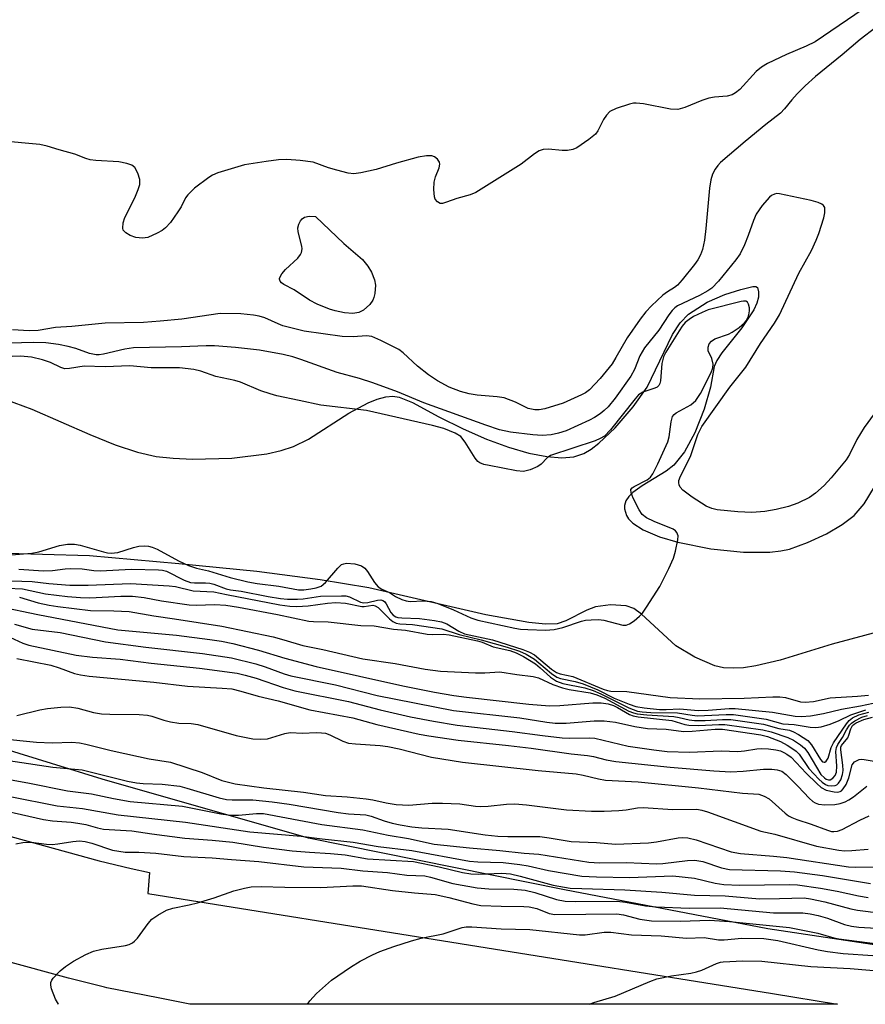
# Model space of a CAD drawing. Units: inches. Extents: x 1237764 to 1243764, y 501456 to 505456.
# Drawn here: x 1238769 to 1238940, y 501456 to 501656 of the extents above; entities that cross this region are included whole.
import ezdxf

# ---------------------------------------------------------------- set-up
doc = ezdxf.new("R2010")
doc.units = ezdxf.units.IN
doc.header["$MEASUREMENT"] = 0
for name, color, linetype in [('HYDRO-Stream Poly Centerlines', 142, 'Continuous'), ('HYDRO-Water Body', 4, 'Continuous'), ('NTRL-Trees', 3, 'Continuous'), ('TRANS-Road', 130, 'Continuous'), ('Undefined', 1, 'Continuous')]:
    doc.layers.add(name, color=color, linetype=linetype)

msp = doc.modelspace()

# ---------------------------------------------------------------- linework, layer by layer
at = {"layer": 'HYDRO-Stream Poly Centerlines'}
for points in [[(1238766.03, 501579.19), (1238771.48, 501577.16), (1238783.22, 501572.02), (1238788.35, 501569.93), (1238792.88, 501568.41), (1238796.67, 501567.58), (1238800.11, 501567.21), (1238804.06, 501567.03), (1238812.01, 501567.24), (1238819.1, 501568.13), (1238821.97, 501568.77), (1238824.49, 501569.58), (1238827.51, 501571.09), (1238835.73, 501576.34), (1238839.6, 501578.45), (1238841.45, 501579.2), (1238843.22, 501579.66), (1238844.6, 501579.77), (1238845.9, 501579.6), (1238848.61, 501578.5), (1238853.91, 501575.6), (1238858.85, 501573.17), (1238863.63, 501571.1), (1238868.07, 501569.47), (1238872.19, 501568.26), (1238875.81, 501567.53), (1238878.85, 501567.3), (1238881.29, 501567.51), (1238883.35, 501568.19), (1238884.82, 501569.06), (1238886.39, 501570.26), (1238889.65, 501573.34), (1238893.33, 501577.6), (1238896.14, 501581.61), (1238901.3, 501592.3), (1238902.82, 501594.66), (1238904.52, 501596.44), (1238908.32, 501598.85), (1238911.9, 501600.4), (1238915.13, 501601.45), (1238917.58, 501602.06), (1238918.17, 501602.05), (1238918.53, 501601.85), (1238918.74, 501600.92), (1238918.73, 501599.85), (1238918.4, 501598.62), (1238917.77, 501597.28), (1238915.34, 501593.64), (1238911.27, 501588.61), (1238910.26, 501587.03), (1238909.75, 501585.82), (1238908.95, 501581.62), (1238907.71, 501577.14), (1238905.78, 501572.34), (1238903.71, 501568.51), (1238901.57, 501565.79), (1238900.03, 501564.6), (1238895.11, 501561.63), (1238893.27, 501560.28), (1238892.41, 501559.43), (1238891.81, 501558.55), (1238891.54, 501557.62), (1238891.57, 501556.97), (1238891.98, 501555.57), (1238892.38, 501554.89), (1238893.22, 501554.04), (1238895.33, 501552.69), (1238898.63, 501551.27), (1238902.39, 501550.16), (1238909.06, 501548.87), (1238915.66, 501548.15), (1238921.01, 501548.14), (1238923.25, 501548.4), (1238924.99, 501548.8), (1238928.67, 501550.14), (1238932.46, 501551.91), (1238935.65, 501553.74), (1238938.09, 501555.59), (1238940.11, 501557.99), (1238942.18, 501561.42)], [(1238943.96, 501532.26), (1238933.61, 501529.48), (1238923.08, 501526.29), (1238918.16, 501525.11), (1238915.64, 501524.73), (1238913.55, 501524.61), (1238911.62, 501524.72), (1238909.88, 501525.1), (1238905.78, 501526.88), (1238901.96, 501529.16), (1238895.03, 501535.62), (1238893.43, 501536.71), (1238891.87, 501537.31), (1238888.75, 501537.49), (1238885.65, 501537.1), (1238883.93, 501536.4), (1238879.7, 501534.23), (1238877.94, 501533.66), (1238875.52, 501533.59), (1238872.15, 501533.88), (1238863.44, 501535.48), (1238839.76, 501540.95), (1238829.89, 501542.58), (1238817.06, 501544.21), (1238801.29, 501545.83), (1238783.14, 501547.39), (1238764.04, 501547.93)]]:
    msp.add_lwpolyline(points, dxfattribs=at)
at = {"layer": 'HYDRO-Water Body'}
for points in [[(1238766.03, 501579.19, 0), (1238771.48, 501577.16, 0), (1238783.22, 501572.02, 0), (1238788.35, 501569.93, 0), (1238792.88, 501568.41, 0), (1238796.67, 501567.58, 0), (1238800.11, 501567.21, 0), (1238804.06, 501567.03, 0), (1238812.01, 501567.24, 0), (1238819.1, 501568.13, 0), (1238821.97, 501568.77, 0), (1238824.49, 501569.58, 0), (1238827.51, 501571.09, 0), (1238835.73, 501576.34, 0), (1238839.6, 501578.45, 0), (1238841.45, 501579.2, 0), (1238843.22, 501579.66, 0), (1238844.6, 501579.77, 0), (1238845.9, 501579.6, 0), (1238848.61, 501578.5, 0), (1238853.91, 501575.6, 0), (1238858.85, 501573.17, 0), (1238863.63, 501571.1, 0), (1238868.07, 501569.47, 0), (1238872.19, 501568.26, 0), (1238875.81, 501567.53, 0), (1238878.85, 501567.3, 0), (1238881.29, 501567.51, 0), (1238883.35, 501568.19, 0), (1238884.82, 501569.06, 0), (1238886.39, 501570.26, 0), (1238889.65, 501573.34, 0), (1238893.33, 501577.6, 0), (1238896.14, 501581.61, 0), (1238901.3, 501592.3, 0), (1238902.82, 501594.66, 0), (1238904.52, 501596.44, 0), (1238908.32, 501598.85, 0), (1238911.9, 501600.4, 0), (1238915.13, 501601.45, 0), (1238917.58, 501602.06, 0), (1238918.17, 501602.05, 0), (1238918.53, 501601.85, 0), (1238918.74, 501600.92, 0), (1238918.73, 501599.85, 0), (1238918.4, 501598.62, 0), (1238917.77, 501597.28, 0), (1238915.34, 501593.64, 0), (1238911.27, 501588.61, 0), (1238910.26, 501587.03, 0), (1238909.75, 501585.82, 0), (1238908.95, 501581.62, 0), (1238907.71, 501577.14, 0), (1238905.78, 501572.34, 0), (1238903.71, 501568.51, 0), (1238901.57, 501565.79, 0), (1238900.03, 501564.6, 0), (1238895.11, 501561.63, 0), (1238893.27, 501560.28, 0), (1238892.41, 501559.43, 0), (1238891.81, 501558.55, 0), (1238891.54, 501557.62, 0), (1238891.57, 501556.97, 0), (1238891.98, 501555.57, 0), (1238892.38, 501554.89, 0), (1238893.22, 501554.04, 0), (1238895.33, 501552.69, 0), (1238898.63, 501551.27, 0), (1238902.39, 501550.16, 0), (1238909.06, 501548.87, 0), (1238915.66, 501548.15, 0), (1238921.01, 501548.14, 0), (1238923.25, 501548.4, 0), (1238924.99, 501548.8, 0), (1238928.67, 501550.14, 0), (1238932.46, 501551.91, 0), (1238935.65, 501553.74, 0), (1238938.09, 501555.59, 0), (1238940.11, 501557.99, 0), (1238942.18, 501561.42, 0)], [(1238943.96, 501532.26, 0), (1238933.61, 501529.48, 0), (1238923.08, 501526.29, 0), (1238918.16, 501525.11, 0), (1238915.64, 501524.73, 0), (1238913.55, 501524.61, 0), (1238911.62, 501524.72, 0), (1238909.88, 501525.1, 0), (1238905.78, 501526.88, 0), (1238901.96, 501529.16, 0), (1238895.03, 501535.62, 0), (1238893.43, 501536.71, 0), (1238891.87, 501537.31, 0), (1238888.75, 501537.49, 0), (1238885.65, 501537.1, 0), (1238883.93, 501536.4, 0), (1238879.7, 501534.23, 0), (1238877.94, 501533.66, 0), (1238875.52, 501533.59, 0), (1238872.15, 501533.88, 0), (1238863.44, 501535.48, 0), (1238839.76, 501540.95, 0), (1238829.89, 501542.58, 0), (1238817.06, 501544.21, 0), (1238801.29, 501545.83, 0), (1238783.14, 501547.39, 0), (1238764.04, 501547.93, 0)]]:
    msp.add_polyline3d(points, dxfattribs=at)
at = {"layer": 'NTRL-Trees'}
msp.add_lwpolyline([(1239088.75, 501468.81), (1239051.37, 501462.09), (1239003.87, 501461.62), (1238962.38, 501465.5), (1238920.63, 501471.81), (1238879.37, 501479.66), (1238827.5, 501490.19), (1238785.75, 501502.16), (1238752, 501512.53)], dxfattribs=at)
at = {"layer": 'TRANS-Road'}
msp.add_lwpolyline([(1238748.03, 501495.75), (1238785.12, 501485.59), (1238791.59, 501483.99), (1238795.35, 501483.24), (1238794.98, 501478.94), (1238921.55, 501458.7), (1238934.7, 501456.48), (1238806.04, 501456.49), (1238804.48, 501456.5), (1238804.42, 501456.49), (1238804.31, 501456.49), (1238803.54, 501456.49), (1238803.52, 501456.49), (1238797.1, 501457.77), (1238786.7, 501459.83), (1238786.22, 501459.93), (1238778.9, 501461.75), (1238741.03, 501472.12)], dxfattribs=at)
at = {"layer": 'Undefined'}
for points, elevation in [([(1238939.94, 501658.3), (1238930.18, 501651.67), (1238928.4, 501650.78), (1238924.38, 501649.1), (1238920.51, 501647.25), (1238919.34, 501646.48), (1238918.24, 501645.61), (1238914.92, 501642), (1238914.08, 501641.3), (1238913.39, 501640.91), (1238912.36, 501640.63), (1238909.76, 501640.41), (1238908.62, 501640.22), (1238907.26, 501639.74), (1238903.76, 501638.3), (1238902.39, 501637.93), (1238900.88, 501638), (1238895.4, 501639.07), (1238893.95, 501639.24), (1238893.39, 501639.2), (1238892.57, 501639.02), (1238889.87, 501638.11), (1238888.62, 501637.5), (1238887.89, 501636.8), (1238887.3, 501635.92), (1238886.17, 501633.6), (1238885.67, 501632.93), (1238884.32, 501631.82), (1238881.87, 501630.18), (1238881.09, 501629.84), (1238880.02, 501629.64), (1238878.93, 501629.63), (1238876.19, 501629.89), (1238875.08, 501629.78), (1238874.29, 501629.55), (1238873.3, 501628.94), (1238870.61, 501626.83), (1238861.43, 501621.12), (1238860.31, 501620.62), (1238857.58, 501619.89), (1238855.46, 501619.1), (1238854.69, 501618.89), (1238854.22, 501618.89), (1238853.66, 501619.21), (1238853.23, 501619.75), (1238853.04, 501620.22), (1238852.9, 501621.68), (1238853, 501623.19), (1238853.29, 501624.25), (1238854.03, 501626.07), (1238854.13, 501626.81), (1238854.05, 501627.27), (1238853.65, 501627.88), (1238853.04, 501628.34), (1238852.55, 501628.51), (1238851.45, 501628.54), (1238849.75, 501628.29), (1238845.34, 501627.04), (1238841.25, 501625.78), (1238838.16, 501625.07), (1238836.75, 501624.87), (1238835.6, 501624.98), (1238833.29, 501625.59), (1238831.57, 501626.12), (1238828.51, 501627.26), (1238825.85, 501627.59), (1238823.17, 501627.77), (1238821.48, 501627.72), (1238818.94, 501627.41), (1238814.58, 501626.67), (1238809.16, 501625.05), (1238808.07, 501624.6), (1238807.31, 501624.14), (1238804.46, 501621.98), (1238803.07, 501620.63), (1238802.61, 501619.98), (1238801.7, 501618.16), (1238801.09, 501617.16), (1238799.54, 501614.99), (1238798.58, 501613.91), (1238797.88, 501613.4), (1238796.86, 501612.82), (1238795.01, 501611.99), (1238793.93, 501611.86), (1238792.57, 501611.98), (1238791.43, 501612.34), (1238790.49, 501612.89), (1238790.01, 501613.43), (1238789.91, 501613.89), (1238790.01, 501614.94), (1238790.32, 501616.03), (1238792.37, 501620.04), (1238793.05, 501621.7), (1238793.33, 501622.74), (1238793.34, 501623.73), (1238792.96, 501625.03), (1238792.33, 501626.16), (1238791.73, 501626.61), (1238790.72, 501626.96), (1238789.09, 501627.29), (1238784.42, 501627.58), (1238783.27, 501627.73), (1238782.44, 501627.97), (1238780.21, 501628.85), (1238777.03, 501629.72), (1238774.6, 501630.47), (1238773.07, 501630.82), (1238764.93, 501631.56)], 176), ([(1238942.45, 501654.56), (1238939.31, 501652.1), (1238935.68, 501649.01), (1238930.23, 501644.59), (1238928.18, 501642.73), (1238926.56, 501641.1), (1238925.44, 501639.87), (1238924.01, 501638.05), (1238923.16, 501637.17), (1238920.2, 501634.89), (1238915.98, 501631.43), (1238911.03, 501627.19), (1238910.45, 501626.56), (1238909.96, 501625.83), (1238909.42, 501624.78), (1238909.04, 501623.68), (1238908.78, 501621.97), (1238908.06, 501613.76), (1238907.78, 501611.45), (1238907.33, 501609.53), (1238906.96, 501608.47), (1238906.4, 501607.45), (1238905.73, 501606.51), (1238903.26, 501603.37), (1238902.29, 501602.31), (1238901.66, 501601.8), (1238900.24, 501600.97), (1238899.34, 501600.27), (1238897, 501598.12), (1238895.87, 501596.9), (1238894.71, 501595.4), (1238892.09, 501591.62), (1238889.83, 501587.61), (1238889.03, 501586.37), (1238886.6, 501583.35), (1238884.44, 501581.09), (1238883.64, 501580.47), (1238882.87, 501580.04), (1238879.11, 501578.36), (1238875.44, 501577.2), (1238874.27, 501577), (1238873.39, 501576.99), (1238872.06, 501577.3), (1238869.5, 501578.61), (1238867.17, 501579.44), (1238865.76, 501579.68), (1238861.72, 501580.02), (1238860.09, 501580.26), (1238858.3, 501580.76), (1238856.05, 501581.64), (1238853.69, 501582.89), (1238851.86, 501584.13), (1238849.62, 501585.87), (1238846.71, 501588.59), (1238845.82, 501589.28), (1238842.19, 501591.08), (1238840.34, 501591.86), (1238839.28, 501592.03), (1238836.6, 501591.81), (1238834.38, 501591.86), (1238826.67, 501592.97), (1238822.36, 501594.09), (1238821.37, 501594.46), (1238818.67, 501595.66), (1238817.56, 501596.01), (1238816.39, 501596.25), (1238813.79, 501596.52), (1238809.64, 501596.53), (1238801.88, 501595.44), (1238797.5, 501594.97), (1238794.09, 501594.74), (1238786.36, 501594.57), (1238779.6, 501593.93), (1238776.27, 501593.75), (1238772.73, 501593.11), (1238770.95, 501593.05), (1238767.56, 501593.27)], 174), ([(1238944.91, 501579.97), (1238940.11, 501573.44), (1238938.66, 501571.03), (1238937.15, 501567.94), (1238936.48, 501566.87), (1238933.43, 501563.23), (1238932.03, 501561.7), (1238930.23, 501560.12), (1238929.03, 501559.26), (1238926.68, 501558.12), (1238924.79, 501557.43), (1238922.26, 501556.82), (1238919.97, 501556.42), (1238917.36, 501556.23), (1238914.5, 501556.32), (1238910.33, 501556.76), (1238909.23, 501557.04), (1238908.13, 501557.52), (1238905.28, 501559.31), (1238903.4, 501560.72), (1238902.87, 501561.32), (1238902.63, 501561.8), (1238902.55, 501562.25), (1238902.58, 501562.67), (1238902.93, 501563.59), (1238904.96, 501567.55), (1238906.42, 501571.99), (1238907.22, 501573.64), (1238912.87, 501581.65), (1238916.14, 501585.66), (1238919.1, 501590.5), (1238921.98, 501594.63), (1238922.95, 501596.31), (1238926.91, 501604.74), (1238929.42, 501609.32), (1238930.39, 501611.43), (1238930.93, 501612.81), (1238931.92, 501615.93), (1238932.14, 501616.97), (1238932.18, 501617.67), (1238932.12, 501618.04), (1238931.89, 501618.45), (1238931.51, 501618.75), (1238930.77, 501619.08), (1238929.38, 501619.46), (1238922.96, 501620.84), (1238922.4, 501620.86), (1238921.92, 501620.76), (1238921.34, 501620.46), (1238920.93, 501620.13), (1238919.45, 501618.47), (1238918.23, 501616.67), (1238917.7, 501615.42), (1238916.64, 501612.35), (1238915.85, 501610.48), (1238914.97, 501608.66), (1238914.14, 501607.47), (1238910.62, 501603.11), (1238909.26, 501601.69), (1238908.43, 501601.12), (1238906.77, 501600.23), (1238902.28, 501598.09), (1238901.73, 501597.72), (1238901.19, 501597.19), (1238900.51, 501596.27), (1238898.52, 501593.18), (1238895.62, 501589.62), (1238894.69, 501587.99), (1238893.59, 501585.22), (1238892.87, 501583.83), (1238889.64, 501579.37), (1238888.22, 501577.6), (1238887.47, 501576.86), (1238886.62, 501576.2), (1238885.49, 501575.47), (1238884.47, 501574.94), (1238879.74, 501572.77), (1238878.2, 501572.27), (1238876.71, 501571.98), (1238874.85, 501571.83), (1238872.96, 501571.93), (1238868.49, 501572.47), (1238866.21, 501572.98), (1238863.47, 501573.9), (1238850.88, 501578.45), (1238845.55, 501580.65), (1238840.59, 501582.51), (1238837.85, 501583.36), (1238833.34, 501584.56), (1238826, 501587.26), (1238824.37, 501587.79), (1238822.4, 501588.25), (1238817.58, 501589.11), (1238812.76, 501589.65), (1238808.51, 501589.99), (1238806.81, 501590.03), (1238801.83, 501589.81), (1238792.08, 501589.58), (1238790.35, 501589.32), (1238786.02, 501588.32), (1238785.15, 501588.19), (1238784.48, 501588.19), (1238783.16, 501588.46), (1238780.41, 501589.45), (1238778.82, 501589.88), (1238776.91, 501590.27), (1238774.3, 501590.62), (1238771.88, 501590.71), (1238766.87, 501590.56)], 172), ([(1238765.7, 501547.52), (1238771.48, 501547.94), (1238772.89, 501548.26), (1238777.1, 501549.49), (1238778.69, 501549.78), (1238780.15, 501549.76), (1238781.3, 501549.6), (1238786, 501548.2), (1238786.83, 501548.01), (1238787.58, 501547.94), (1238788.89, 501548.08), (1238792.1, 501549.11), (1238793.14, 501549.36), (1238794.27, 501549.44), (1238795.11, 501549.37), (1238795.88, 501549.18), (1238796.87, 501548.8), (1238801.16, 501546.41), (1238803.23, 501545.48), (1238804.81, 501544.89), (1238807.3, 501544.36), (1238811.65, 501543.04), (1238815.23, 501542.14), (1238817.15, 501541.8), (1238821.49, 501541.27), (1238825.52, 501540.55), (1238826.59, 501540.54), (1238828.02, 501540.71), (1238829.1, 501540.93), (1238830.13, 501541.3), (1238831.01, 501541.98), (1238833.45, 501544.94), (1238834.23, 501545.65), (1238834.69, 501545.83), (1238835.22, 501545.9), (1238836.94, 501545.77), (1238838.29, 501545.42), (1238838.94, 501544.94), (1238839.47, 501544.25), (1238840.92, 501541.99), (1238841.68, 501541.12), (1238842.39, 501540.67), (1238843.97, 501539.96), (1238845.16, 501539.15), (1238846.47, 501538.55), (1238847.29, 501538.27), (1238848.11, 501538.13), (1238850.78, 501538.32), (1238852.37, 501538.16), (1238853.72, 501537.72), (1238856.94, 501536.49), (1238860.45, 501534.88), (1238861.83, 501534.36), (1238869.33, 501532.75), (1238870.49, 501532.58), (1238871.98, 501532.48), (1238875.55, 501532.34), (1238877.32, 501532.47), (1238879.04, 501532.87), (1238882.86, 501534.17), (1238883.69, 501534.35), (1238884.83, 501534.45), (1238886.26, 501534.48), (1238887.39, 501534.4), (1238891.21, 501533.34), (1238891.89, 501533.35), (1238892.58, 501533.6), (1238893.5, 501534.22), (1238894.59, 501535.16), (1238895.18, 501535.79), (1238896.03, 501536.98), (1238898.7, 501541.2), (1238900.53, 501544.83), (1238901.48, 501546.94), (1238901.89, 501548.36), (1238902.38, 501550.66), (1238902.42, 501551.47), (1238902.17, 501552.15), (1238901.86, 501552.51), (1238901.39, 501552.82), (1238897.55, 501554.36), (1238896.04, 501555.14), (1238895.16, 501555.79), (1238894.5, 501556.72), (1238893.29, 501559.13), (1238892.88, 501560.17), (1238892.85, 501560.84), (1238893.11, 501561.19), (1238893.54, 501561.49), (1238896.18, 501562.84), (1238896.8, 501563.37), (1238897.29, 501564.02), (1238898.33, 501566.05), (1238900.32, 501570.52), (1238900.59, 501571.57), (1238901, 501574.6), (1238901.31, 501575.65), (1238901.61, 501576.07), (1238902.01, 501576.41), (1238905.01, 501578.07), (1238906.03, 501578.91), (1238906.97, 501580.33), (1238909.13, 501584.57), (1238909.46, 501585.51), (1238909.52, 501586.3), (1238909.27, 501587.41), (1238908.54, 501589.02), (1238908.52, 501589.74), (1238908.74, 501590.41), (1238909.21, 501590.97), (1238909.84, 501591.41), (1238912.6, 501592.38), (1238913.38, 501592.76), (1238914.82, 501593.72), (1238915.9, 501594.65), (1238916.23, 501595.09), (1238916.59, 501595.84), (1238916.84, 501596.64), (1238916.91, 501597.19), (1238916.89, 501597.72), (1238916.7, 501598.45), (1238916.48, 501598.83), (1238916.14, 501599.04), (1238915.69, 501599.06), (1238915.17, 501598.98), (1238908.5, 501597.31), (1238907.27, 501596.79), (1238905.57, 501595.92), (1238904.64, 501595.35), (1238903.86, 501594.7), (1238903.23, 501593.97), (1238902.61, 501593.06), (1238899.96, 501588.69), (1238899.49, 501587.75), (1238899.09, 501586.44), (1238898.85, 501582.9), (1238898.74, 501582.38), (1238898.53, 501581.94), (1238898.16, 501581.64), (1238897.69, 501581.42), (1238895.28, 501580.63), (1238894.42, 501580.05), (1238893.71, 501579.26), (1238888.71, 501572.96), (1238887.51, 501571.71), (1238886.64, 501571.19), (1238885.61, 501570.75), (1238876.59, 501567.73), (1238875.9, 501567.27), (1238874.69, 501566.03), (1238874.02, 501565.5), (1238872.46, 501564.83), (1238871.09, 501564.53), (1238869.66, 501564.65), (1238864.17, 501565.71), (1238863.04, 501565.96), (1238862.26, 501566.25), (1238861.82, 501566.56), (1238861.28, 501567.2), (1238859.29, 501570.49), (1238858.4, 501571.61), (1238857.25, 501572.31), (1238854.95, 501573.21), (1238852.68, 501573.83), (1238839.27, 501576.9), (1238830.06, 501577.97), (1238825.66, 501578.94), (1238821.12, 501579.85), (1238819.74, 501580.24), (1238817.86, 501580.91), (1238813.75, 501582.64), (1238812.64, 501582.95), (1238808.73, 501583.79), (1238805.73, 501584.84), (1238804.28, 501585.19), (1238801.37, 501585.53), (1238795.65, 501585.56), (1238791.31, 501585.93), (1238786.32, 501585.77), (1238782.09, 501585.87), (1238779.14, 501585.39), (1238778.16, 501585.35), (1238777.37, 501585.59), (1238775.27, 501586.61), (1238773.65, 501587.16), (1238771.43, 501587.68), (1238769.2, 501587.9), (1238767.48, 501587.87)], 170), ([(1238768.87, 501544.72), (1238773.82, 501544.37), (1238775.69, 501544.43), (1238778.21, 501544.77), (1238779.36, 501544.84), (1238781.69, 501544.77), (1238784.03, 501544.46), (1238785.29, 501544.39), (1238791.69, 501544.7), (1238797.13, 501544.61), (1238797.96, 501544.51), (1238798.77, 501544.28), (1238802.32, 501542.48), (1238803.64, 501542.04), (1238804.41, 501541.94), (1238806.63, 501541.95), (1238807.51, 501541.87), (1238808.36, 501541.66), (1238810.87, 501540.76), (1238811.72, 501540.54), (1238813.88, 501540.24), (1238819.34, 501539.17), (1238821.89, 501538.76), (1238823.31, 501538.63), (1238825.3, 501538.63), (1238826.45, 501538.72), (1238829.94, 501539.23), (1238834.22, 501539.34), (1238835.07, 501539.29), (1238835.84, 501539.12), (1238838.09, 501538.03), (1238838.77, 501537.86), (1238839.58, 501537.94), (1238841.5, 501538.46), (1238842.22, 501538.5), (1238842.59, 501538.38), (1238842.94, 501538.13), (1238843.25, 501537.71), (1238844.19, 501535.96), (1238844.69, 501535.39), (1238845.23, 501535.04), (1238845.63, 501534.92), (1238846.44, 501534.82), (1238850.03, 501534.73), (1238853.04, 501534.33), (1238854.5, 501534.05), (1238855.56, 501533.63), (1238857.98, 501532.13), (1238859.11, 501531.63), (1238864.81, 501530.42), (1238870.96, 501528.45), (1238872.33, 501527.9), (1238873.31, 501527.32), (1238876.74, 501524.45), (1238877.77, 501523.77), (1238878.5, 501523.52), (1238881.09, 501522.93), (1238887.24, 501520.4), (1238888.13, 501520.1), (1238888.82, 501519.95), (1238892, 501519.9), (1238900.82, 501518.72), (1238906.81, 501518.45), (1238915.79, 501518.59), (1238921.6, 501518.84), (1238923.04, 501518.84), (1238924.19, 501518.66), (1238927.19, 501517.84), (1238928.19, 501517.72), (1238929.85, 501517.91), (1238933.26, 501518.65), (1238938.78, 501518.96), (1238941.01, 501519.19)], 172), ([(1238767.36, 501542.32), (1238771.57, 501542.24), (1238774.89, 501541.82), (1238779.17, 501541.46), (1238782.88, 501541.48), (1238791.48, 501541.81), (1238799.28, 501541.36), (1238800.59, 501541.18), (1238804.17, 501540.34), (1238808.35, 501540.15), (1238810.89, 501539.59), (1238821.73, 501537.5), (1238823.73, 501537.21), (1238825.15, 501537.17), (1238827.44, 501537.26), (1238831.36, 501537.85), (1238833.06, 501537.95), (1238835.04, 501537.8), (1238838.36, 501537.17), (1238838.81, 501537.16), (1238840.56, 501537.4), (1238841.02, 501537.29), (1238841.65, 501536.93), (1238843.96, 501534.64), (1238844.61, 501534.13), (1238845.3, 501533.78), (1238846.05, 501533.63), (1238848.58, 501533.5), (1238854.55, 501532.61), (1238858.08, 501531.47), (1238862.5, 501530.4), (1238867.8, 501528.89), (1238870.3, 501528.06), (1238871.61, 501527.46), (1238873.32, 501526.44), (1238874.22, 501525.75), (1238876.75, 501523.55), (1238877.86, 501522.84), (1238878.62, 501522.57), (1238881.57, 501521.93), (1238883.17, 501521.45), (1238886.15, 501520.23), (1238889.49, 501518.55), (1238892.51, 501517.32), (1238893.86, 501516.9), (1238895.53, 501516.59), (1238898.64, 501516.26), (1238900, 501516.23), (1238902.76, 501516.4), (1238906.47, 501516.03), (1238908.49, 501516.11), (1238912.79, 501516.47), (1238913.97, 501516.48), (1238921.56, 501515.71), (1238926.13, 501514.88), (1238927.44, 501514.84), (1238929.22, 501514.98), (1238931.87, 501515.46), (1238935.54, 501516.33), (1238939.4, 501517), (1238943.2, 501517.8)], 174), ([(1238766.57, 501540.86), (1238769.61, 501540.71), (1238774.23, 501539.72), (1238778.69, 501539.18), (1238781.33, 501538.95), (1238783.21, 501538.89), (1238789.48, 501539.22), (1238791.85, 501539.22), (1238794.23, 501538.97), (1238797.73, 501538.32), (1238803.33, 501537.5), (1238804.74, 501537.43), (1238808.57, 501537.54), (1238810.81, 501537.39), (1238813.32, 501537.01), (1238821.25, 501535.52), (1238827.57, 501534.2), (1238828.54, 501534.11), (1238831.51, 501534.03), (1238838.13, 501533.3), (1238840.86, 501533.23), (1238844.77, 501532.52), (1238847.2, 501532.38), (1238851.57, 501531.55), (1238852.59, 501531.47), (1238854.9, 501531.51), (1238856.06, 501531.37), (1238861.78, 501530.21), (1238862.71, 501529.92), (1238864.92, 501528.97), (1238868.33, 501528.19), (1238869.6, 501527.78), (1238871.1, 501527.02), (1238873.53, 501525.51), (1238874.5, 501524.73), (1238876.58, 501522.79), (1238877.76, 501522.03), (1238879.03, 501521.55), (1238883.54, 501520.62), (1238885.18, 501520.11), (1238886.74, 501519.46), (1238892.47, 501516.6), (1238894.17, 501515.94), (1238895.17, 501515.78), (1238896.87, 501515.67), (1238902.3, 501515.6), (1238905.27, 501515.1), (1238906.37, 501515), (1238907.79, 501515.01), (1238912.14, 501515.27), (1238913.62, 501515.22), (1238920.28, 501514.28), (1238923.66, 501513.35), (1238925.96, 501513.23), (1238929.2, 501512.68), (1238930.32, 501512.58), (1238931.41, 501512.72), (1238933.22, 501513.28), (1238935.02, 501514), (1238937.39, 501515.16), (1238940.46, 501516.17)], 176), ([(1238768.99, 501539.06), (1238772.77, 501537.89), (1238774.99, 501537.4), (1238776.75, 501537.12), (1238783.37, 501536.32), (1238788.11, 501536.3), (1238791.2, 501536.14), (1238796.17, 501535.22), (1238800.37, 501534.66), (1238809.95, 501533.18), (1238820.38, 501530.97), (1238822.51, 501530.41), (1238826.41, 501529.23), (1238830.46, 501528.44), (1238838.52, 501526.51), (1238845.08, 501525.61), (1238851.19, 501524.41), (1238854.29, 501524.05), (1238861.36, 501523.72), (1238863.29, 501523.71), (1238866.32, 501523.92), (1238869.73, 501523.39), (1238873.08, 501522.98), (1238874.16, 501522.68), (1238877.05, 501521.34), (1238878.98, 501520.64), (1238880.32, 501520.34), (1238884.59, 501519.63), (1238885.98, 501519.26), (1238887.54, 501518.57), (1238892.46, 501515.95), (1238893.41, 501515.56), (1238894.12, 501515.38), (1238896.07, 501515.15), (1238901.56, 501514.82), (1238902.65, 501514.64), (1238904.63, 501514.14), (1238905.73, 501514.01), (1238907.92, 501514.01), (1238911.42, 501514.26), (1238913.07, 501514.2), (1238919.71, 501513.26), (1238922.86, 501512.43), (1238925, 501512.05), (1238925.78, 501511.74), (1238926.79, 501511.21), (1238928.69, 501509.95), (1238929.44, 501509.08), (1238931.3, 501506.11), (1238931.7, 501505.68), (1238932, 501505.57), (1238932.16, 501505.58), (1238932.45, 501505.79), (1238932.81, 501506.37), (1238933.4, 501508.53), (1238933.92, 501509.5), (1238936.52, 501513.36), (1238937.08, 501514.02), (1238937.74, 501514.54), (1238939.06, 501515.15), (1238941.05, 501515.72)], 178), ([(1238764.88, 501537.13), (1238772.69, 501535.52), (1238788.9, 501532.44), (1238800.81, 501531.35), (1238807.56, 501530.48), (1238809.91, 501530.11), (1238812.22, 501529.63), (1238817.41, 501528.32), (1238822.73, 501526.64), (1238829.08, 501524.99), (1238846.63, 501521.07), (1238853.09, 501519.77), (1238856.98, 501519.1), (1238859.54, 501518.75), (1238872.2, 501517.34), (1238876.39, 501517.02), (1238878.48, 501517.04), (1238885.13, 501517.64), (1238886.84, 501517.62), (1238888.22, 501517.38), (1238889.31, 501517.05), (1238890.12, 501516.67), (1238892.56, 501515.26), (1238893.34, 501514.97), (1238894.35, 501514.74), (1238901.15, 501514), (1238903.78, 501513.23), (1238904.59, 501513.07), (1238906.59, 501513.02), (1238910.69, 501513.24), (1238911.91, 501513.22), (1238919.57, 501512.16), (1238921.29, 501511.71), (1238924.63, 501510.61), (1238925.83, 501510.02), (1238927.21, 501509.12), (1238928.02, 501508.4), (1238928.69, 501507.52), (1238931.36, 501503.1), (1238932.06, 501502.38), (1238932.45, 501502.12), (1238932.86, 501502), (1238933.26, 501502.03), (1238933.78, 501502.33), (1238934.21, 501502.85), (1238934.49, 501503.53), (1238934.6, 501504.76), (1238934.39, 501507.77), (1238934.5, 501508.53), (1238934.77, 501509.19), (1238935.72, 501510.58), (1238936.53, 501512.15), (1238937.17, 501513.07), (1238937.55, 501513.47), (1238938.2, 501513.95), (1238939.67, 501514.7), (1238940.79, 501515.06)], 180), ([(1238767.97, 501533.57), (1238771.51, 501532.52), (1238777.23, 501531.85), (1238786.42, 501529.95), (1238794.54, 501528.89), (1238806.07, 501527.62), (1238811.95, 501526.72), (1238816.88, 501525.54), (1238818.73, 501524.93), (1238822.58, 501523.46), (1238823.94, 501523.06), (1238833.01, 501521.23), (1238841.47, 501519.13), (1238856.93, 501516.08), (1238870.35, 501514.6), (1238875.82, 501513.71), (1238877.52, 501513.51), (1238879.76, 501513.51), (1238885.4, 501513.96), (1238887.42, 501513.97), (1238889.72, 501513.66), (1238893.62, 501512.78), (1238896.24, 501512.43), (1238900.01, 501512.24), (1238903.52, 501511.81), (1238905.24, 501511.87), (1238909.93, 501512.24), (1238911.39, 501512.25), (1238919.19, 501511.13), (1238920.52, 501510.77), (1238923.14, 501509.75), (1238924.55, 501509.04), (1238925.69, 501508.31), (1238926.35, 501507.8), (1238926.94, 501507.22), (1238928.88, 501504.32), (1238930.92, 501502.13), (1238931.58, 501501.53), (1238932.29, 501501.04), (1238932.77, 501500.87), (1238933.51, 501500.75), (1238934.22, 501500.83), (1238934.57, 501501.01), (1238934.92, 501501.31), (1238935.36, 501502.01), (1238935.76, 501503.08), (1238935.84, 501503.88), (1238935.81, 501504.96), (1238935.38, 501508.06), (1238935.41, 501508.6), (1238935.53, 501508.96), (1238936.78, 501510.53), (1238937.02, 501511.03), (1238937.44, 501512.37), (1238937.77, 501513), (1238938.07, 501513.29), (1238938.52, 501513.58), (1238940.08, 501514.21), (1238941.79, 501514.71)], 182), ([(1238767.03, 501530.91), (1238769.67, 501529.74), (1238770.84, 501529.33), (1238780.44, 501527.27), (1238783.76, 501526.86), (1238789.35, 501526.49), (1238795.66, 501525.65), (1238805.43, 501524.64), (1238813.08, 501523.61), (1238814.72, 501523.24), (1238816.95, 501522.6), (1238822.41, 501520.69), (1238824.78, 501520.04), (1238835.62, 501517.87), (1238842.08, 501516.2), (1238848.18, 501514.79), (1238852.84, 501513.88), (1238857.66, 501513.06), (1238868.79, 501511.83), (1238874.94, 501510.99), (1238878.92, 501510.54), (1238880.37, 501510.47), (1238884.51, 501510.51), (1238885.58, 501510.44), (1238892.33, 501508.82), (1238897.49, 501508.06), (1238900.22, 501507.77), (1238904.75, 501507.63), (1238911.12, 501507.9), (1238914.54, 501507.74), (1238915.88, 501507.87), (1238918.39, 501508.3), (1238919.24, 501508.36), (1238920.73, 501508.27), (1238922.21, 501508.08), (1238923.14, 501507.86), (1238923.82, 501507.57), (1238924.48, 501507.2), (1238925.3, 501506.6), (1238928.39, 501503.38), (1238930.52, 501501.25), (1238931.41, 501500.47), (1238932.4, 501499.93), (1238934.01, 501499.55), (1238934.79, 501499.51), (1238935.25, 501499.61), (1238935.55, 501499.8), (1238935.89, 501500.16), (1238936.45, 501501.08), (1238937.02, 501502.37), (1238937.72, 501505.04), (1238938.19, 501505.62), (1238939.09, 501506.09), (1238939.6, 501506.17), (1238940.14, 501506.14), (1238942.93, 501505.62)], 184), ([(1238768.47, 501526.62), (1238775.31, 501525.22), (1238776.99, 501524.72), (1238780.13, 501523.58), (1238781.32, 501523.27), (1238783.1, 501523.04), (1238796.19, 501521.82), (1238802.99, 501520.98), (1238810.05, 501520.61), (1238812.01, 501520.42), (1238813.83, 501520.01), (1238817.33, 501518.93), (1238821.37, 501518), (1238827.81, 501516.18), (1238836.53, 501514.58), (1238841.41, 501513.22), (1238849.97, 501511.24), (1238851.92, 501510.89), (1238857.87, 501510.06), (1238868.06, 501508.97), (1238872.66, 501508.42), (1238880.77, 501507.27), (1238884.05, 501506.96), (1238885.26, 501506.74), (1238887.81, 501506.08), (1238889.77, 501505.72), (1238900.78, 501504.55), (1238909.67, 501503.81), (1238913.07, 501503.65), (1238915.6, 501503.73), (1238919.74, 501504.13), (1238921.39, 501504.14), (1238922.46, 501504.05), (1238923.44, 501503.74), (1238924.33, 501503.08), (1238926.76, 501500.64), (1238928.96, 501498.25), (1238929.75, 501497.58), (1238930.16, 501497.33), (1238930.85, 501497.08), (1238932.17, 501496.95), (1238934.2, 501497.02), (1238935.25, 501497.2), (1238936.26, 501497.51), (1238937, 501497.91), (1238937.94, 501498.56), (1238940.66, 501500.7)], 186), ([(1238768.47, 501515.05), (1238773.1, 501516.18), (1238774.64, 501516.49), (1238777.32, 501516.75), (1238779.1, 501516.81), (1238780.77, 501516.53), (1238783.95, 501515.64), (1238785.56, 501515.39), (1238787.25, 501515.29), (1238793.2, 501515.26), (1238794.88, 501515.12), (1238795.81, 501514.88), (1238798.21, 501514.07), (1238799.57, 501513.74), (1238801.23, 501513.49), (1238803.73, 501513.39), (1238805.09, 501513.2), (1238812.88, 501510.98), (1238816.26, 501510.3), (1238817.73, 501510.23), (1238819.2, 501510.34), (1238822.71, 501511.36), (1238823.81, 501511.57), (1238826.34, 501511.49), (1238829.11, 501511.61), (1238830.18, 501511.56), (1238830.95, 501511.43), (1238831.84, 501511.15), (1238834.46, 501509.84), (1238835.62, 501509.46), (1238837.06, 501509.29), (1238842.02, 501508.97), (1238843.6, 501508.76), (1238845.89, 501508.29), (1238852.44, 501506.58), (1238858.73, 501505.55), (1238874.05, 501503.9), (1238881.77, 501503.21), (1238883.17, 501502.95), (1238886.28, 501502.17), (1238887.73, 501501.93), (1238894.32, 501501.6), (1238906.57, 501500.4), (1238915.5, 501499.32), (1238918.76, 501499.08), (1238919.84, 501498.72), (1238920.84, 501498.15), (1238924.13, 501495.26), (1238924.82, 501494.73), (1238925.49, 501494.36), (1238926.5, 501493.93), (1238929.35, 501493), (1238932.68, 501491.76), (1238933.52, 501491.55), (1238933.98, 501491.51), (1238934.69, 501491.59), (1238935.65, 501491.94), (1238939.26, 501493.85), (1238941.14, 501494.7)], 188), ([(1238765.02, 501510.37), (1238772.45, 501509.64), (1238775.61, 501509.49), (1238779.6, 501509.61), (1238781.13, 501509.51), (1238782.45, 501509.24), (1238787.55, 501507.94), (1238793.07, 501506.7), (1238795.26, 501506.27), (1238799.56, 501505.59), (1238806.02, 501503.5), (1238809.98, 501501.88), (1238812.67, 501501.22), (1238818.45, 501500.4), (1238826.53, 501499.47), (1238830.96, 501498.83), (1238835.34, 501498.57), (1238839.2, 501498.13), (1238840.56, 501497.92), (1238843.24, 501497.31), (1238845.27, 501497.03), (1238847.88, 501496.85), (1238852.62, 501497.26), (1238854.67, 501497.28), (1238858.21, 501497.13), (1238861.35, 501496.68), (1238862.46, 501496.62), (1238863.94, 501496.69), (1238867.62, 501497.08), (1238869.37, 501497.11), (1238871.72, 501496.95), (1238879.8, 501495.89), (1238884.9, 501495.63), (1238887.45, 501495.63), (1238890.42, 501495.76), (1238891.89, 501495.93), (1238894.17, 501496.33), (1238895.34, 501496.42), (1238901.37, 501496.01), (1238906.21, 501496.03), (1238907.26, 501495.85), (1238908.35, 501495.52), (1238919.17, 501491.61), (1238922.03, 501490.95), (1238930.43, 501488.56), (1238935, 501487.72), (1238936.16, 501487.63), (1238937.62, 501487.65), (1238940.91, 501487.97)], 190), ([(1238760.39, 501506.88), (1238775.72, 501504.57), (1238781.67, 501504.02), (1238790.88, 501501.76), (1238792.69, 501501.38), (1238794.03, 501501.24), (1238797.88, 501501.11), (1238801.45, 501500.69), (1238802.87, 501500.34), (1238809.44, 501498.37), (1238810.89, 501498.02), (1238812.08, 501497.92), (1238816.22, 501497.94), (1238820.19, 501497.55), (1238823.64, 501497.04), (1238833.53, 501495.35), (1238835.61, 501495.12), (1238839.12, 501494.87), (1238840.21, 501494.6), (1238842.85, 501493.7), (1238844.46, 501493.24), (1238846.13, 501492.86), (1238848.45, 501492.46), (1238850.47, 501492.24), (1238855.84, 501491.97), (1238863.33, 501490.85), (1238865.91, 501490.58), (1238867.95, 501490.48), (1238874.42, 501490.51), (1238876.32, 501490.26), (1238880.75, 501489.47), (1238885.9, 501489.28), (1238889.73, 501488.98), (1238896.45, 501489.22), (1238898.05, 501489.42), (1238902.4, 501490.22), (1238903.27, 501490.29), (1238904.42, 501490.24), (1238906.09, 501489.86), (1238913.17, 501487.43), (1238915.04, 501487.03), (1238921.77, 501486.55), (1238924.48, 501486.28), (1238936.93, 501484.35), (1238938.34, 501484.28), (1238943.32, 501484.33)], 192), ([(1238761.25, 501496.77), (1238773.83, 501493.97), (1238775.66, 501493.71), (1238779.43, 501493.4), (1238780.8, 501493.22), (1238782.42, 501492.92), (1238784.78, 501492.28), (1238786.03, 501492.02), (1238791.75, 501491.67), (1238795.78, 501491.03), (1238802.5, 501490.19), (1238807.99, 501489.77), (1238812.17, 501489.33), (1238818.43, 501488.33), (1238824.21, 501487.62), (1238827.72, 501487.31), (1238832.02, 501487.08), (1238834.93, 501486.8), (1238839.52, 501486.01), (1238848.84, 501485.45), (1238854.02, 501484.39), (1238858.75, 501483.23), (1238860.39, 501482.96), (1238862.07, 501482.85), (1238866.68, 501483.05), (1238868.44, 501482.91), (1238870.45, 501482.44), (1238877.1, 501480.64), (1238880.58, 501480.06), (1238882.89, 501479.93), (1238891.61, 501479.69), (1238899.12, 501479.2), (1238905.75, 501478.59), (1238911.95, 501478.51), (1238918.93, 501477.9), (1238922.97, 501477.92), (1238927.98, 501478.08), (1238929.25, 501477.89), (1238932.16, 501477.25), (1238937.39, 501475.85), (1238938.8, 501475.57), (1238947.81, 501474.42)], 198), ([(1238768.25, 501489.03), (1238769.66, 501489.28), (1238771.32, 501489.35), (1238774.42, 501488.96), (1238775.57, 501488.9), (1238776.72, 501488.99), (1238779.77, 501489.52), (1238781.16, 501489.61), (1238782.26, 501489.51), (1238783.61, 501489.18), (1238787.84, 501487.76), (1238790.38, 501487.34), (1238793.17, 501487.31), (1238796.63, 501487.16), (1238802.26, 501486.43), (1238807.99, 501486.18), (1238811.9, 501485.82), (1238817.49, 501485.42), (1238826.59, 501484.35), (1238834.14, 501484.07), (1238838.52, 501483.54), (1238843.52, 501483.21), (1238847.46, 501482.68), (1238851.08, 501482.52), (1238852.22, 501482.27), (1238856.76, 501480.97), (1238861.73, 501480.07), (1238864.08, 501479.9), (1238869.15, 501479.86), (1238871.44, 501479.64), (1238873.4, 501479.17), (1238877.77, 501477.71), (1238879.51, 501477.38), (1238881.55, 501477.32), (1238890.08, 501477.39), (1238891.76, 501477.21), (1238895.8, 501476.48), (1238898, 501476.28), (1238904.66, 501475.96), (1238910.91, 501476.03), (1238921.76, 501475.01), (1238927.7, 501475.01), (1238929.16, 501474.82), (1238930.83, 501474.46), (1238932.68, 501473.92), (1238936.12, 501472.65), (1238937.56, 501472.32), (1238939.03, 501472.12), (1238947.24, 501471.64)], 200), ([(1238884.44, 501456.49), (1238885.35, 501456.88), (1238889.65, 501458.15), (1238896.7, 501461.1), (1238898.09, 501461.62), (1238901.08, 501462.28), (1238905.02, 501462.82), (1238906.12, 501463.04), (1238907.25, 501463.43), (1238910.2, 501464.76), (1238911.03, 501465.02), (1238911.58, 501465.11), (1238915.52, 501465.29), (1238919.39, 501465.23), (1238929.34, 501464.12), (1238937.26, 501463.72), (1238946.03, 501462.99)], 206)]:
    msp.add_lwpolyline(points, dxfattribs=dict(at, elevation=elevation))
at = {"layer": 'Undefined', "elevation": 176}
msp.add_lwpolyline([(1238836.53, 501596.55), (1238834.86, 501596.71), (1238832.92, 501597.07), (1238831.8, 501597.43), (1238829.31, 501598.47), (1238827.75, 501599.26), (1238824.62, 501601.35), (1238822.52, 501602.45), (1238822.08, 501602.78), (1238821.8, 501603.13), (1238821.67, 501603.52), (1238821.69, 501603.74), (1238822.13, 501604.63), (1238822.85, 501605.47), (1238825.38, 501607.8), (1238825.9, 501608.49), (1238826.11, 501608.96), (1238826.24, 501609.7), (1238826.21, 501610.23), (1238825.43, 501613.13), (1238825.36, 501613.9), (1238825.56, 501614.65), (1238825.93, 501615.36), (1238826.25, 501615.78), (1238826.71, 501616.1), (1238827.66, 501616.27), (1238828.94, 501616.2), (1238834.66, 501610.75), (1238838.44, 501607.49), (1238839.56, 501606.15), (1238840.31, 501604.92), (1238840.89, 501603.37), (1238841.08, 501602.28), (1238840.96, 501600.59), (1238840.78, 501599.77), (1238840.59, 501599.26), (1238839.94, 501598.38), (1238838.68, 501597.26), (1238837.71, 501596.77)], close=True, dxfattribs=at)
at = {"layer": 'Undefined'}
for points in [[(1238762.01, 501502.94, 194), (1238770.68, 501501.38, 194), (1238778.73, 501499.77, 194), (1238783.57, 501499.18, 194), (1238788.02, 501498.23, 194), (1238791.39, 501497.62, 194), (1238802, 501496.65, 194), (1238809.78, 501495.13, 194), (1238811.75, 501494.83, 194), (1238813.33, 501494.8, 194), (1238817.02, 501495.19, 194), (1238818.42, 501495.14, 194), (1238830.22, 501492.96, 194), (1238838.52, 501491.85, 194), (1238843.66, 501490.8, 194), (1238847.78, 501490.07, 194), (1238852.98, 501488.95, 194), (1238860.14, 501488.2, 194), (1238866.31, 501487.68, 194), (1238871.23, 501487.14, 194), (1238874.19, 501486.93, 194), (1238884.36, 501485.3, 194), (1238886.49, 501485.19, 194), (1238891.99, 501485.22, 194), (1238898.05, 501484.95, 194), (1238899.34, 501485.03, 194), (1238904.32, 501485.66, 194), (1238905.8, 501485.72, 194), (1238907.46, 501485.44, 194), (1238911.18, 501484.16, 194), (1238912.81, 501483.84, 194), (1238923.18, 501483.53, 194), (1238925.97, 501483.36, 194), (1238931.67, 501482.58, 194), (1238941.43, 501481, 194)], [(1238767.11, 501498.64, 196), (1238776.6, 501496.74, 196), (1238781.72, 501496.17, 196), (1238788.94, 501494.87, 196), (1238802.63, 501493.43, 196), (1238815.62, 501491.43, 196), (1238826.06, 501490.59, 196), (1238830.27, 501490.02, 196), (1238836.58, 501489.33, 196), (1238841.64, 501488.46, 196), (1238848.49, 501487.67, 196), (1238860.12, 501485.53, 196), (1238861.87, 501485.38, 196), (1238866.96, 501485.23, 196), (1238870.32, 501484.86, 196), (1238872.02, 501484.58, 196), (1238876.16, 501483.64, 196), (1238882.94, 501482.48, 196), (1238885.91, 501482.3, 196), (1238892.56, 501482.2, 196), (1238901.37, 501482.52, 196), (1238905.73, 501482.06, 196), (1238909.9, 501481.03, 196), (1238911.67, 501480.75, 196), (1238914.87, 501480.66, 196), (1238925.01, 501480.75, 196), (1238926.6, 501480.69, 196), (1238931.29, 501480.05, 196), (1238934.64, 501479.43, 196), (1238938.98, 501478.47, 196), (1238940.95, 501478.16, 196)], [(1238776.87, 501456.5, 202), (1238776.85, 501456.52, 202), (1238776.24, 501457.49, 202), (1238775.46, 501459.6, 202), (1238775.3, 501460.38, 202), (1238775.32, 501460.88, 202), (1238775.51, 501461.35, 202), (1238775.81, 501461.8, 202), (1238777.19, 501463.27, 202), (1238778.29, 501464.16, 202), (1238779.91, 501465.2, 202), (1238782.42, 501466.55, 202), (1238783.96, 501467.27, 202), (1238785.65, 501467.69, 202), (1238790.47, 501468.42, 202), (1238791.18, 501468.63, 202), (1238791.84, 501468.94, 202), (1238792.3, 501469.27, 202), (1238792.9, 501469.89, 202), (1238795.07, 501472.88, 202), (1238795.81, 501473.72, 202), (1238796.98, 501474.57, 202), (1238798.76, 501475.55, 202), (1238800.03, 501475.95, 202), (1238803.34, 501476.63, 202), (1238805.04, 501477.07, 202), (1238808.43, 501478.06, 202), (1238812.38, 501479.48, 202), (1238814.56, 501480.06, 202), (1238815.94, 501480.3, 202), (1238817.93, 501480.34, 202), (1238822.75, 501480.21, 202), (1238830.05, 501480.16, 202), (1238836.49, 501480.52, 202), (1238838.26, 501480.48, 202), (1238844.53, 501479.54, 202), (1238848.98, 501479.07, 202), (1238853.17, 501478.72, 202), (1238855.98, 501478.11, 202), (1238860.83, 501476.83, 202), (1238862.43, 501476.54, 202), (1238866.54, 501476.36, 202), (1238871.14, 501476.33, 202), (1238872.24, 501476.23, 202), (1238873.81, 501475.88, 202), (1238876.31, 501474.92, 202), (1238877.42, 501474.69, 202), (1238890, 501474.83, 202), (1238891.33, 501474.64, 202), (1238894.64, 501473.73, 202), (1238897.05, 501473.43, 202), (1238902.89, 501473.36, 202), (1238908.79, 501473.51, 202), (1238912.83, 501473.27, 202), (1238924.99, 501472.05, 202), (1238930.74, 501470.94, 202), (1238933.94, 501469.99, 202), (1238934.98, 501469.75, 202), (1238942.83, 501468.72, 202)], [(1238827.31, 501456.49, 204), (1238827.78, 501457.2, 204), (1238829.15, 501458.67, 204), (1238832.16, 501461.36, 204), (1238836.05, 501464.03, 204), (1238838.03, 501465.22, 204), (1238840.5, 501466.52, 204), (1238842.01, 501467.22, 204), (1238844.81, 501468.23, 204), (1238848.38, 501469.36, 204), (1238850.33, 501469.9, 204), (1238854.79, 501470.78, 204), (1238858.64, 501472.04, 204), (1238859.48, 501472.16, 204), (1238860.61, 501472.17, 204), (1238866.58, 501471.8, 204), (1238872.37, 501471.64, 204), (1238882.44, 501470.57, 204), (1238883.62, 501470.59, 204), (1238887.46, 501471.09, 204), (1238888.76, 501471.14, 204), (1238892.95, 501470.54, 204), (1238899, 501470.37, 204), (1238904.11, 501469.9, 204), (1238907.72, 501470, 204), (1238910.58, 501469.53, 204), (1238911.75, 501469.56, 204), (1238915.36, 501469.92, 204), (1238919.79, 501469.81, 204), (1238922.6, 501469.44, 204), (1238930.77, 501467.54, 204), (1238932.69, 501467.17, 204), (1238935.86, 501466.81, 204), (1238941.88, 501466.35, 204)]]:
    msp.add_polyline3d(points, dxfattribs=at)

doc.saveas('drawing.dxf')
